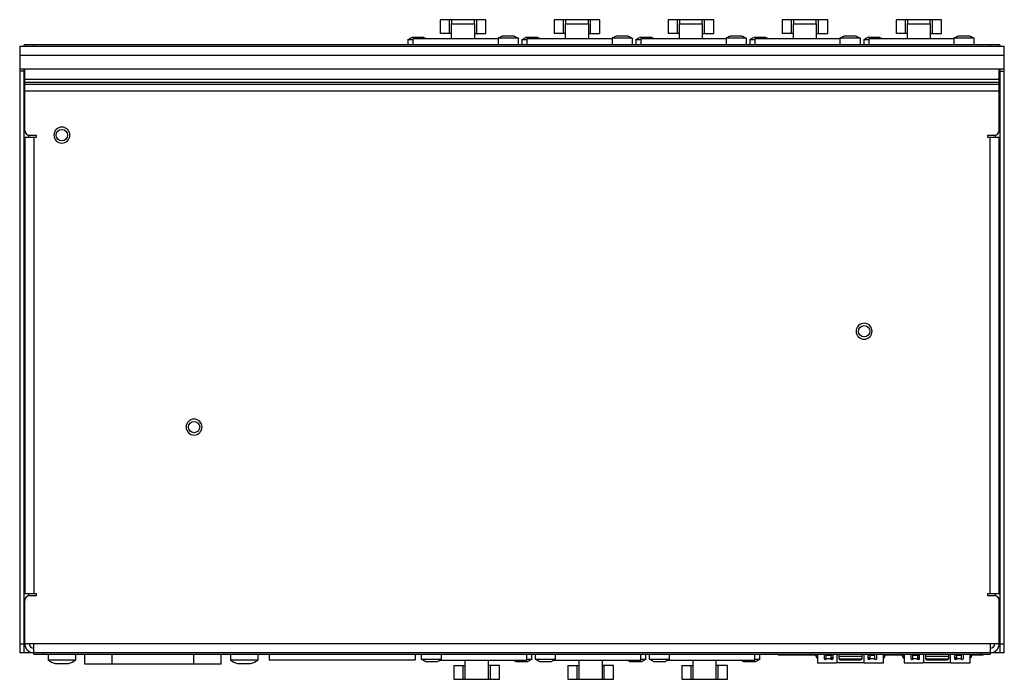
# Model space of a CAD drawing. Units: millimetres. Extents: x -347 to 1130, y -279 to 289.
# Drawn here: x -108 to 108, y 144 to 289 of the extents above; entities that cross this region are included whole.
import ezdxf

# ---------------------------------------------------------------- set-up
doc = ezdxf.new("R2010")
doc.units = ezdxf.units.MM
doc.layers.add('01-Schematics-Controllers', color=6, linetype='Continuous')

msp = doc.modelspace()

# ---------------------------------------------------------------- linework, layer by layer
at = {"layer": '01-Schematics-Controllers', "color": 241, "extrusion": (1.83668e-48, 1, 1.49976e-32)}
for p, q in [((-5.75, 288.8), (-15.75, 288.8)), ((-15.75, 288.8), (-15.75, 285.8)), ((-13.75, 288.8), (-13.75, 285.8)), ((-13.25, 284.7), (-13.25, 287.9)), ((-13.25, 287.9), (-8.25, 287.9)), ((-8.25, 287.9), (-8.25, 284.7)), ((-7.75, 285.8), (-7.75, 288.8)), ((-5.75, 285.8), (-5.75, 288.8)), ((19.25, 288.8), (9.25, 288.8)), ((9.25, 288.8), (9.25, 285.8)), ((11.25, 288.8), (11.25, 285.8)), ((11.75, 284.7), (11.75, 287.9)), ((11.75, 287.9), (16.75, 287.9)), ((16.75, 287.9), (16.75, 284.7)), ((17.25, 285.8), (17.25, 288.8)), ((19.25, 285.8), (19.25, 288.8)), ((44.25, 288.8), (34.25, 288.8)), ((34.25, 288.8), (34.25, 285.8)), ((36.25, 288.8), (36.25, 285.8)), ((36.75, 284.7), (36.75, 287.9)), ((36.75, 287.9), (41.75, 287.9)), ((41.75, 287.9), (41.75, 284.7)), ((42.25, 285.8), (42.25, 288.8)), ((44.25, 285.8), (44.25, 288.8)), ((69.25, 288.8), (59.25, 288.8)), ((59.25, 288.8), (59.25, 285.8)), ((61.25, 288.8), (61.25, 285.8)), ((61.75, 284.7), (61.75, 287.9)), ((61.75, 287.9), (66.75, 287.9)), ((66.75, 287.9), (66.75, 284.7)), ((67.25, 285.8), (67.25, 288.8)), ((69.25, 285.8), (69.25, 288.8)), ((94.25, 288.8), (84.25, 288.8)), ((84.25, 288.8), (84.25, 285.8)), ((86.25, 288.8), (86.25, 285.8)), ((86.75, 284.7), (86.75, 287.9)), ((86.75, 287.9), (91.75, 287.9)), ((91.75, 287.9), (91.75, 284.7)), ((92.25, 285.8), (92.25, 288.8)), ((94.25, 285.8), (94.25, 288.8)), ((-13.25, 285.8), (-15.75, 285.8)), ((-8.25, 285.8), (-5.75, 285.8)), ((0.49, 285.2), (-2.18, 285.2)), ((11.75, 285.8), (9.25, 285.8)), ((16.75, 285.8), (19.25, 285.8)), ((25.48, 285.2), (22.81, 285.2)), ((36.75, 285.8), (34.25, 285.8)), ((41.75, 285.8), (44.25, 285.8)), ((50.48, 285.2), (47.81, 285.2)), ((61.75, 285.8), (59.25, 285.8)), ((66.75, 285.8), (69.25, 285.8)), ((75.49, 285.2), (72.82, 285.2)), ((86.75, 285.8), (84.25, 285.8)), ((91.75, 285.8), (94.25, 285.8)), ((100.48, 285.2), (97.81, 285.2)), ((107, 283.3), (-107, 283.3)), ((-107, 283), (-107, 283.3)), ((-105, 283.3), (-105, 283)), ((-21.75, 284.42), (-22.85, 284.42)), ((-22.85, 284.42), (-22.85, 283.3)), ((-19.31, 284.9), (-21.98, 284.9)), ((-21.75, 284.7), (-3.05, 284.7)), ((-21.75, 284.7), (-21.75, 283.3)), ((1.35, 284.72), (-3.05, 284.72)), ((-3.05, 284.72), (-3.05, 283.3)), ((1.35, 284.72), (1.35, 283.3)), ((3.25, 284.42), (2.15, 284.42)), ((2.15, 284.42), (2.15, 283.3)), ((5.68, 284.9), (3.01, 284.9)), ((3.25, 284.7), (21.95, 284.7)), ((3.25, 284.7), (3.25, 283.3)), ((26.35, 284.72), (21.95, 284.72)), ((21.95, 284.72), (21.95, 283.3)), ((26.35, 284.72), (26.35, 283.3)), ((28.25, 284.42), (27.15, 284.42)), ((27.15, 284.42), (27.15, 283.3)), ((30.68, 284.9), (28.01, 284.9)), ((28.25, 284.7), (46.95, 284.7)), ((28.25, 284.7), (28.25, 283.3)), ((51.35, 284.72), (46.95, 284.72)), ((46.95, 284.72), (46.95, 283.3)), ((51.35, 284.72), (51.35, 283.3)), ((53.25, 284.42), (52.15, 284.42)), ((52.15, 284.42), (52.15, 283.3)), ((55.69, 284.9), (53.02, 284.9)), ((53.25, 284.7), (71.95, 284.7)), ((53.25, 284.7), (53.25, 283.3)), ((76.35, 284.72), (71.95, 284.72)), ((71.95, 284.72), (71.95, 283.3)), ((76.35, 284.72), (76.35, 283.3)), ((78.25, 284.42), (77.15, 284.42)), ((77.15, 284.42), (77.15, 283.3)), ((80.68, 284.9), (78.01, 284.9)), ((78.25, 284.7), (96.95, 284.7)), ((78.25, 284.7), (78.25, 283.3)), ((101.35, 284.72), (96.95, 284.72)), ((96.95, 284.72), (96.95, 283.3)), ((101.35, 284.72), (101.35, 283.3)), ((-108, 281), (108, 281)), ((-108, 278), (108, 278)), ((-107, 277.5), (-108, 277.5)), ((-107, 150), (-107, 278)), ((-106.9, 264.5), (-106.9, 278)), ((106.9, 264.5), (106.9, 278)), ((107, 278), (107, 150)), ((107, 277.5), (108, 277.5)), ((106.9, 275.71), (-106.9, 275.71)), ((106.9, 275.01), (-106.9, 275.01)), ((106.9, 274.59), (-106.9, 274.59)), ((106.9, 273.17), (-106.9, 273.17)), ((-104.4, 263), (-106.9, 263)), ((-106.9, 263), (-106.9, 163)), ((-106, 263), (-106, 263.51)), ((-105.9, 263.5), (-104.4, 263.5)), ((-104.9, 263), (-104.9, 163)), ((-104.4, 263.5), (-104.4, 263)), ((104.4, 263), (104.4, 263.5)), ((104.4, 263.5), (105.9, 263.5)), ((106.9, 263), (104.4, 263)), ((104.9, 163), (104.9, 263)), ((106, 263.51), (106, 263)), ((106.9, 163), (106.9, 263)), ((-106.9, 163), (-104.4, 163)), ((-106, 162.49), (-106, 163)), ((-104.4, 162.5), (-105.9, 162.5)), ((-104.4, 163), (-104.4, 162.5)), ((104.4, 162.5), (104.4, 163)), ((104.4, 163), (106.9, 163)), ((105.9, 162.5), (104.4, 162.5)), ((106, 163), (106, 162.49)), ((-106.9, 152), (-106.9, 162)), ((-106.9, 162), (-106.77, 162)), ((106.9, 162), (106.77, 162)), ((106.9, 152), (106.9, 162)), ((-106.9, 159.1), (-107, 159.2)), ((106.9, 159.1), (107, 159.2)), ((-106.9, 154.9), (-107, 154.8)), ((106.9, 154.9), (107, 154.8)), ((-108, 152), (-107, 152)), ((106.9, 152), (-106.9, 152)), ((-104.9, 149.7), (-104.9, 152)), ((104.9, 152), (104.9, 149.7)), ((107, 152), (108, 152)), ((-106, 150), (-106, 150.33)), ((-104.9, 149.7), (104.9, 149.7)), ((-102.9, 150), (-102.9, 149.7)), ((-101.75, 149.7), (-101.75, 148.4)), ((-95.75, 149.7), (-95.75, 148.4)), ((-93.7, 147.5), (-93.7, 149.7)), ((-87.7, 147.5), (-87.7, 149.7)), ((-69.8, 147.5), (-69.8, 149.7)), ((-63.8, 147.5), (-63.8, 149.7)), ((-61.75, 149.7), (-61.75, 148.4)), ((-55.75, 149.7), (-55.75, 148.4)), ((-53.25, 149.7), (-53.25, 148.5)), ((-21.25, 149.7), (-21.25, 148.5)), ((-19.85, 148.58), (-19.85, 149.7)), ((-15.45, 148.58), (-15.45, 149.7)), ((3.25, 148.3), (3.25, 149.7)), ((4.35, 148.58), (4.35, 149.7)), ((5.15, 148.58), (5.15, 149.7)), ((9.55, 148.58), (9.55, 149.7)), ((28.25, 148.3), (28.25, 149.7)), ((29.35, 148.58), (29.35, 149.7)), ((30.15, 148.58), (30.15, 149.7)), ((34.55, 148.58), (34.55, 149.7)), ((53.25, 148.3), (53.25, 149.7)), ((54.35, 148.58), (54.35, 149.7)), ((58.36, 149.7), (58.36, 149.5)), ((66.6, 149.5), (58.36, 149.5)), ((59.36, 149.5), (59.36, 149.7)), ((66.97, 148.79), (66.62, 149.45)), ((66.84, 149.57), (67, 149.27)), ((67, 149.5), (66.88, 149.5)), ((68.95, 148.79), (68.95, 149.45)), ((69.95, 149.45), (68.95, 149.45)), ((69.95, 149.57), (70.35, 149.57)), ((69.95, 149.45), (69.95, 148.79)), ((76.75, 149.19), (71.75, 149.19)), ((71.75, 148.66), (71.75, 149.19)), ((76.75, 149.19), (76.75, 148.66)), ((78.15, 149.57), (78.55, 149.57)), ((78.55, 148.79), (78.55, 149.45)), ((79.55, 149.45), (78.55, 149.45)), ((79.55, 149.45), (79.55, 148.79)), ((81.5, 149.27), (81.66, 149.57)), ((81.62, 149.5), (81.5, 149.5)), ((81.88, 149.45), (81.53, 148.79)), ((85.6, 149.5), (81.9, 149.5)), ((85.97, 148.79), (85.62, 149.45)), ((85.84, 149.57), (86, 149.27)), ((86, 149.5), (85.88, 149.5)), ((87.95, 148.79), (87.95, 149.45)), ((88.95, 149.45), (87.95, 149.45)), ((88.95, 149.57), (89.35, 149.57)), ((88.95, 149.45), (88.95, 148.79)), ((95.75, 149.19), (90.75, 149.19)), ((90.75, 148.66), (90.75, 149.19)), ((95.75, 149.19), (95.75, 148.66)), ((97.15, 149.57), (97.55, 149.57)), ((97.55, 148.79), (97.55, 149.45)), ((98.55, 149.45), (97.55, 149.45)), ((98.55, 149.45), (98.55, 148.79)), ((100.5, 149.27), (100.66, 149.57)), ((100.62, 149.5), (100.5, 149.5)), ((100.88, 149.45), (100.53, 148.79)), ((103.36, 149.5), (100.9, 149.5)), ((102.36, 149.7), (102.36, 149.5)), ((102.9, 149.7), (102.9, 150)), ((103.36, 149.5), (103.36, 149.7)), ((106, 150.33), (106, 150)), ((-95.75, 148.4), (-101.75, 148.4)), ((-63.8, 147.5), (-93.7, 147.5)), ((-55.75, 148.4), (-61.75, 148.4)), ((-53.25, 148.5), (-21.25, 148.5)), ((-19.85, 148.58), (-15.45, 148.58)), ((-18.99, 148.1), (-16.31, 148.1)), ((3.25, 148.3), (-15.88, 148.3)), ((-12.75, 147.2), (-10.25, 147.2)), ((-12.75, 147.2), (-12.75, 144.2)), ((-10.75, 147.2), (-10.75, 144.2)), ((-10.25, 144.2), (-10.25, 148.3)), ((-5.25, 148.3), (-5.25, 144.2)), ((-2.75, 147.2), (-5.25, 147.2)), ((-4.75, 144.2), (-4.75, 147.2)), ((-2.75, 144.2), (-2.75, 147.2)), ((0.82, 148.1), (3.49, 148.1)), ((3.25, 148.58), (4.35, 148.58)), ((5.15, 148.58), (9.55, 148.58)), ((6.01, 148.1), (8.68, 148.1)), ((28.25, 148.3), (9.12, 148.3)), ((12.25, 147.2), (14.75, 147.2)), ((12.25, 147.2), (12.25, 144.2)), ((14.25, 147.2), (14.25, 144.2)), ((14.75, 144.2), (14.75, 148.3)), ((19.75, 148.3), (19.75, 144.2)), ((22.25, 147.2), (19.75, 147.2)), ((20.25, 144.2), (20.25, 147.2)), ((22.25, 144.2), (22.25, 147.2)), ((25.81, 148.1), (28.48, 148.1)), ((28.25, 148.58), (29.35, 148.58)), ((30.15, 148.58), (34.55, 148.58)), ((31.01, 148.1), (33.69, 148.1)), ((53.25, 148.3), (34.12, 148.3)), ((37.25, 147.2), (39.75, 147.2)), ((37.25, 147.2), (37.25, 144.2)), ((39.25, 147.2), (39.25, 144.2)), ((39.75, 144.2), (39.75, 148.3)), ((44.75, 148.3), (44.75, 144.2)), ((47.25, 147.2), (44.75, 147.2)), ((45.25, 144.2), (45.25, 147.2)), ((47.25, 144.2), (47.25, 147.2)), ((50.82, 148.1), (53.49, 148.1)), ((53.25, 148.58), (54.35, 148.58)), ((67, 147.8), (67.05, 147.8)), ((68.95, 148.79), (69.95, 148.79)), ((70.35, 148.91), (69.95, 148.91)), ((69.95, 148.68), (70.35, 148.68)), ((77.35, 147.8), (71.15, 147.8)), ((71.95, 148.65), (76.55, 148.65)), ((71.95, 148.65), (71.95, 148.5)), ((71.95, 148.5), (76.55, 148.5)), ((76.55, 148.5), (76.55, 148.65)), ((78.55, 148.91), (78.15, 148.91)), ((78.15, 148.68), (78.55, 148.68)), ((78.55, 148.79), (79.55, 148.79)), ((81.45, 147.8), (81.5, 147.8)), ((86, 147.8), (86.05, 147.8)), ((87.95, 148.79), (88.95, 148.79)), ((89.35, 148.91), (88.95, 148.91)), ((88.95, 148.68), (89.35, 148.68)), ((96.35, 147.8), (90.15, 147.8)), ((90.95, 148.65), (95.55, 148.65)), ((90.95, 148.65), (90.95, 148.5)), ((90.95, 148.5), (95.55, 148.5)), ((95.55, 148.5), (95.55, 148.65)), ((97.55, 148.91), (97.15, 148.91)), ((97.15, 148.68), (97.55, 148.68)), ((97.55, 148.79), (98.55, 148.79)), ((100.45, 147.8), (100.5, 147.8)), ((-12.75, 144.2), (-2.75, 144.2)), ((12.25, 144.2), (22.25, 144.2)), ((37.25, 144.2), (47.25, 144.2))]:
    msp.add_line(p, q, dxfattribs=at)
at = {"layer": '01-Schematics-Controllers', "extrusion": (1.83668e-48, 1, 1.49976e-32)}
for p, q in [((-108, 283), (108, 283)), ((-108, 283), (-108, 150)), ((105, 283), (105, 283.3)), ((107, 283.3), (107, 283)), ((108, 150), (108, 283)), ((-106.9, 253.1), (-107, 253.2)), ((106.9, 253.1), (107, 253.2)), ((-106.9, 248.9), (-107, 248.8)), ((106.9, 248.9), (107, 248.8)), ((108, 150), (-108, 150))]:
    msp.add_line(p, q, dxfattribs=at)
at = {"layer": '01-Schematics-Controllers', "color": 241}
for p, q in [((-97.35, 147.6), (-100.15, 147.6)), ((-57.35, 147.6), (-60.15, 147.6))]:
    msp.add_line(p, q, dxfattribs=at)
at = {"layer": '01-Schematics-Controllers', "color": 241, "extrusion": (1.22465e-16, 1.49976e-32, -1)}
for centre in [(98.75, 263.5), (-77.25, 220.5), (69.75, 199.5)]:
    msp.add_circle(centre, 1.75, dxfattribs=at)
at = {"layer": '01-Schematics-Controllers', "color": 241}
for centre in [(-98.75, 263.5), (77.25, 220.5), (-69.75, 199.5)]:
    msp.add_circle(centre, 1.25, dxfattribs=at)
at = {"layer": '01-Schematics-Controllers', "color": 241, "extrusion": (1.22465e-16, 1.49976e-32, -1)}
for centre, radius, start, end in [((0.85, 281.75), 3.7, 53.5163, 68.85), ((0.85, 281.75), 3.7, 111.15, 126.4837), ((-24.15, 281.75), 3.7, 53.5163, 68.85), ((-24.15, 281.75), 3.7, 111.15, 126.4837), ((-49.15, 281.75), 3.7, 53.5163, 68.85), ((-49.15, 281.75), 3.7, 111.15, 126.4837), ((-74.15, 281.75), 3.7, 53.5163, 68.85), ((-74.15, 281.75), 3.7, 111.15, 126.4837), ((-99.15, 281.75), 3.7, 53.5163, 68.85), ((-99.15, 281.75), 3.7, 111.15, 126.4837), ((20.65, 281.45), 3.7, 53.5163, 68.85), ((20.65, 281.45), 3.7, 111.15, 118.5279), ((-4.35, 281.45), 3.7, 53.5163, 68.85), ((-4.35, 281.45), 3.7, 111.15, 118.5279), ((-29.35, 281.45), 3.7, 53.5163, 68.85), ((-29.35, 281.45), 3.7, 111.15, 118.5279), ((-54.35, 281.45), 3.7, 53.5163, 68.85), ((-54.35, 281.45), 3.7, 111.15, 118.5279), ((-79.35, 281.45), 3.7, 53.5163, 68.85), ((-79.35, 281.45), 3.7, 111.15, 118.5279), ((99.46, 150.98), 3.45, 281.5392, 311.5909), ((98.04, 150.98), 3.45, 228.4091, 258.4608), ((59.46, 150.98), 3.45, 281.5392, 311.5909), ((58.04, 150.98), 3.45, 228.4091, 258.4608), ((17.65, 151.55), 3.7, 291.15, 306.4837), ((17.65, 151.55), 3.7, 233.5163, 248.85), ((-2.15, 151.55), 3.7, 291.15, 298.5279), ((-2.15, 151.55), 3.7, 233.5163, 248.85), ((-7.35, 151.55), 3.7, 291.15, 306.4837), ((-7.35, 151.55), 3.7, 233.5163, 248.85), ((-27.15, 151.55), 3.7, 291.15, 298.5279), ((-27.15, 151.55), 3.7, 233.5163, 248.85), ((-32.35, 151.55), 3.7, 291.15, 306.4837), ((-32.35, 151.55), 3.7, 233.5163, 248.85), ((-52.15, 151.55), 3.7, 291.15, 298.5279), ((-52.15, 151.55), 3.7, 233.5163, 248.85)]:
    msp.add_arc(centre, radius, start, end, dxfattribs=at)
at = {"layer": '01-Schematics-Controllers', "color": 241}
for centre, radius, start, end in [((-105.9, 264.5), 1, 180, 270), ((105.9, 264.5), 1, 270, 0), ((-105.9, 161.5), 1, 90, 180), ((105.9, 161.5), 1, 0, 90), ((-104.9, 152), 2, 180, 270), ((-104.9, 152), 1, 180, 270), ((104.9, 152), 1, 270, 0), ((104.9, 152), 2, 270, 0)]:
    msp.add_arc(centre, radius, start, end, dxfattribs=at)
for points, knots in [([(-13.27, 288.8), (-13.26, 288.8), (-13.26, 288.8), (-13.26, 288.8), (-13.26, 288.8), (-13.26, 288.8), (-13.26, 288.8), (-13.25, 288.8), (-13.25, 288.79), (-13.25, 288.79), (-13.25, 288.79), (-13.25, 288.79)], [0.8174614, 0.8174614, 0.8174614, 0.8174614, 0.8250607, 0.8250607, 0.846997, 0.846997, 0.8771311, 0.8771311, 0.9401197, 0.9401197, 0.9413717, 0.9413717, 0.9413717, 0.9413717]), ([(-13.25, 288.79), (-13.25, 288.79), (-13.25, 288.79), (-13.25, 288.77), (-13.25, 288.75), (-13.25, 288.71), (-13.25, 288.68), (-13.25, 288.61), (-13.25, 288.57), (-13.25, 288.49), (-13.25, 288.45), (-13.25, 288.35), (-13.25, 288.29), (-13.25, 288.19), (-13.25, 288.13), (-13.25, 288.02), (-13.25, 287.96), (-13.25, 287.9)], [1.469552, 1.469552, 1.469552, 1.469552, 1.521842, 1.521842, 1.694427, 1.694427, 1.865016, 1.865016, 2.035606, 2.035606, 2.203279, 2.203279, 2.370953, 2.370953, 2.536004, 2.536004, 2.701056, 2.701056, 2.701056, 2.701056]), ([(-8.25, 288.79), (-8.25, 288.79), (-8.25, 288.79), (-8.25, 288.79), (-8.25, 288.8), (-8.24, 288.8), (-8.24, 288.8), (-8.24, 288.8), (-8.24, 288.8), (-8.24, 288.8), (-8.24, 288.8), (-8.23, 288.8)], [0.6675247, 0.6675247, 0.6675247, 0.6675247, 0.6709, 0.6709, 0.7345809, 0.7345809, 0.7635953, 0.7635953, 0.7853271, 0.7853271, 0.7913684, 0.7913684, 0.7913684, 0.7913684]), ([(-8.25, 287.9), (-8.25, 287.96), (-8.25, 288.02), (-8.25, 288.13), (-8.25, 288.19), (-8.25, 288.29), (-8.25, 288.35), (-8.25, 288.45), (-8.25, 288.49), (-8.25, 288.57), (-8.25, 288.61), (-8.25, 288.68), (-8.25, 288.71), (-8.25, 288.75), (-8.25, 288.77), (-8.25, 288.79), (-8.25, 288.79), (-8.25, 288.79)], [2.701056, 2.701056, 2.701056, 2.701056, 2.866107, 2.866107, 3.031158, 3.031158, 3.198832, 3.198832, 3.366506, 3.366506, 3.537095, 3.537095, 3.707685, 3.707685, 3.88027, 3.88027, 3.932559, 3.932559, 3.932559, 3.932559]), ([(11.73, 288.8), (11.74, 288.8), (11.74, 288.8), (11.74, 288.8), (11.74, 288.8), (11.74, 288.8), (11.74, 288.8), (11.75, 288.8), (11.75, 288.79), (11.75, 288.79), (11.75, 288.79), (11.75, 288.79)], [0.8174614, 0.8174614, 0.8174614, 0.8174614, 0.8250607, 0.8250607, 0.846997, 0.846997, 0.8771311, 0.8771311, 0.9401197, 0.9401197, 0.9413717, 0.9413717, 0.9413717, 0.9413717]), ([(11.75, 288.79), (11.75, 288.79), (11.75, 288.79), (11.75, 288.77), (11.75, 288.75), (11.75, 288.71), (11.75, 288.68), (11.75, 288.61), (11.75, 288.57), (11.75, 288.49), (11.75, 288.45), (11.75, 288.35), (11.75, 288.29), (11.75, 288.19), (11.75, 288.13), (11.75, 288.02), (11.75, 287.96), (11.75, 287.9)], [1.469552, 1.469552, 1.469552, 1.469552, 1.521842, 1.521842, 1.694427, 1.694427, 1.865016, 1.865016, 2.035606, 2.035606, 2.203279, 2.203279, 2.370953, 2.370953, 2.536004, 2.536004, 2.701056, 2.701056, 2.701056, 2.701056]), ([(16.75, 288.79), (16.75, 288.79), (16.75, 288.79), (16.75, 288.79), (16.75, 288.8), (16.76, 288.8), (16.76, 288.8), (16.76, 288.8), (16.76, 288.8), (16.76, 288.8), (16.76, 288.8), (16.77, 288.8)], [0.6675247, 0.6675247, 0.6675247, 0.6675247, 0.6709, 0.6709, 0.7345809, 0.7345809, 0.7635953, 0.7635953, 0.7853271, 0.7853271, 0.7913684, 0.7913684, 0.7913684, 0.7913684]), ([(16.75, 287.9), (16.75, 287.96), (16.75, 288.02), (16.75, 288.13), (16.75, 288.19), (16.75, 288.29), (16.75, 288.35), (16.75, 288.45), (16.75, 288.49), (16.75, 288.57), (16.75, 288.61), (16.75, 288.68), (16.75, 288.71), (16.75, 288.75), (16.75, 288.77), (16.75, 288.79), (16.75, 288.79), (16.75, 288.79)], [2.701056, 2.701056, 2.701056, 2.701056, 2.866107, 2.866107, 3.031158, 3.031158, 3.198832, 3.198832, 3.366506, 3.366506, 3.537095, 3.537095, 3.707685, 3.707685, 3.88027, 3.88027, 3.932559, 3.932559, 3.932559, 3.932559]), ([(36.73, 288.8), (36.74, 288.8), (36.74, 288.8), (36.74, 288.8), (36.74, 288.8), (36.74, 288.8), (36.74, 288.8), (36.75, 288.8), (36.75, 288.79), (36.75, 288.79), (36.75, 288.79), (36.75, 288.79)], [0.8174614, 0.8174614, 0.8174614, 0.8174614, 0.8250607, 0.8250607, 0.846997, 0.846997, 0.8771311, 0.8771311, 0.9401197, 0.9401197, 0.9413717, 0.9413717, 0.9413717, 0.9413717]), ([(36.75, 288.79), (36.75, 288.79), (36.75, 288.79), (36.75, 288.77), (36.75, 288.75), (36.75, 288.71), (36.75, 288.68), (36.75, 288.61), (36.75, 288.57), (36.75, 288.49), (36.75, 288.45), (36.75, 288.35), (36.75, 288.29), (36.75, 288.19), (36.75, 288.13), (36.75, 288.02), (36.75, 287.96), (36.75, 287.9)], [1.469552, 1.469552, 1.469552, 1.469552, 1.521842, 1.521842, 1.694427, 1.694427, 1.865016, 1.865016, 2.035606, 2.035606, 2.203279, 2.203279, 2.370953, 2.370953, 2.536004, 2.536004, 2.701056, 2.701056, 2.701056, 2.701056]), ([(41.75, 288.79), (41.75, 288.79), (41.75, 288.79), (41.75, 288.79), (41.75, 288.8), (41.76, 288.8), (41.76, 288.8), (41.76, 288.8), (41.76, 288.8), (41.76, 288.8), (41.76, 288.8), (41.77, 288.8)], [0.6675247, 0.6675247, 0.6675247, 0.6675247, 0.6709, 0.6709, 0.7345809, 0.7345809, 0.7635953, 0.7635953, 0.7853271, 0.7853271, 0.7913684, 0.7913684, 0.7913684, 0.7913684]), ([(41.75, 287.9), (41.75, 287.96), (41.75, 288.02), (41.75, 288.13), (41.75, 288.19), (41.75, 288.29), (41.75, 288.35), (41.75, 288.45), (41.75, 288.49), (41.75, 288.57), (41.75, 288.61), (41.75, 288.68), (41.75, 288.71), (41.75, 288.75), (41.75, 288.77), (41.75, 288.79), (41.75, 288.79), (41.75, 288.79)], [2.701056, 2.701056, 2.701056, 2.701056, 2.866107, 2.866107, 3.031158, 3.031158, 3.198832, 3.198832, 3.366506, 3.366506, 3.537095, 3.537095, 3.707685, 3.707685, 3.88027, 3.88027, 3.932559, 3.932559, 3.932559, 3.932559]), ([(61.73, 288.8), (61.74, 288.8), (61.74, 288.8), (61.74, 288.8), (61.74, 288.8), (61.74, 288.8), (61.74, 288.8), (61.75, 288.8), (61.75, 288.79), (61.75, 288.79), (61.75, 288.79), (61.75, 288.79)], [0.8174614, 0.8174614, 0.8174614, 0.8174614, 0.8250607, 0.8250607, 0.846997, 0.846997, 0.8771311, 0.8771311, 0.9401197, 0.9401197, 0.9413717, 0.9413717, 0.9413717, 0.9413717]), ([(61.75, 288.79), (61.75, 288.79), (61.75, 288.79), (61.75, 288.77), (61.75, 288.75), (61.75, 288.71), (61.75, 288.68), (61.75, 288.61), (61.75, 288.57), (61.75, 288.49), (61.75, 288.45), (61.75, 288.35), (61.75, 288.29), (61.75, 288.19), (61.75, 288.13), (61.75, 288.02), (61.75, 287.96), (61.75, 287.9)], [1.469552, 1.469552, 1.469552, 1.469552, 1.521842, 1.521842, 1.694427, 1.694427, 1.865016, 1.865016, 2.035606, 2.035606, 2.203279, 2.203279, 2.370953, 2.370953, 2.536004, 2.536004, 2.701056, 2.701056, 2.701056, 2.701056]), ([(66.75, 288.79), (66.75, 288.79), (66.75, 288.79), (66.75, 288.79), (66.75, 288.8), (66.76, 288.8), (66.76, 288.8), (66.76, 288.8), (66.76, 288.8), (66.76, 288.8), (66.76, 288.8), (66.77, 288.8)], [0.6675247, 0.6675247, 0.6675247, 0.6675247, 0.6709, 0.6709, 0.7345809, 0.7345809, 0.7635953, 0.7635953, 0.7853271, 0.7853271, 0.7913684, 0.7913684, 0.7913684, 0.7913684]), ([(66.75, 287.9), (66.75, 287.96), (66.75, 288.02), (66.75, 288.13), (66.75, 288.19), (66.75, 288.29), (66.75, 288.35), (66.75, 288.45), (66.75, 288.49), (66.75, 288.57), (66.75, 288.61), (66.75, 288.68), (66.75, 288.71), (66.75, 288.75), (66.75, 288.77), (66.75, 288.79), (66.75, 288.79), (66.75, 288.79)], [2.701056, 2.701056, 2.701056, 2.701056, 2.866107, 2.866107, 3.031158, 3.031158, 3.198832, 3.198832, 3.366506, 3.366506, 3.537095, 3.537095, 3.707685, 3.707685, 3.88027, 3.88027, 3.932559, 3.932559, 3.932559, 3.932559]), ([(86.73, 288.8), (86.74, 288.8), (86.74, 288.8), (86.74, 288.8), (86.74, 288.8), (86.74, 288.8), (86.74, 288.8), (86.75, 288.8), (86.75, 288.79), (86.75, 288.79), (86.75, 288.79), (86.75, 288.79)], [0.8174614, 0.8174614, 0.8174614, 0.8174614, 0.8250607, 0.8250607, 0.846997, 0.846997, 0.8771311, 0.8771311, 0.9401197, 0.9401197, 0.9413717, 0.9413717, 0.9413717, 0.9413717]), ([(86.75, 288.79), (86.75, 288.79), (86.75, 288.79), (86.75, 288.77), (86.75, 288.75), (86.75, 288.71), (86.75, 288.68), (86.75, 288.61), (86.75, 288.57), (86.75, 288.49), (86.75, 288.45), (86.75, 288.35), (86.75, 288.29), (86.75, 288.19), (86.75, 288.13), (86.75, 288.02), (86.75, 287.96), (86.75, 287.9)], [1.469552, 1.469552, 1.469552, 1.469552, 1.521842, 1.521842, 1.694427, 1.694427, 1.865016, 1.865016, 2.035606, 2.035606, 2.203279, 2.203279, 2.370953, 2.370953, 2.536004, 2.536004, 2.701056, 2.701056, 2.701056, 2.701056]), ([(91.75, 288.79), (91.75, 288.79), (91.75, 288.79), (91.75, 288.79), (91.75, 288.8), (91.76, 288.8), (91.76, 288.8), (91.76, 288.8), (91.76, 288.8), (91.76, 288.8), (91.76, 288.8), (91.77, 288.8)], [0.6675247, 0.6675247, 0.6675247, 0.6675247, 0.6709, 0.6709, 0.7345809, 0.7345809, 0.7635953, 0.7635953, 0.7853271, 0.7853271, 0.7913684, 0.7913684, 0.7913684, 0.7913684]), ([(91.75, 287.9), (91.75, 287.96), (91.75, 288.02), (91.75, 288.13), (91.75, 288.19), (91.75, 288.29), (91.75, 288.35), (91.75, 288.45), (91.75, 288.49), (91.75, 288.57), (91.75, 288.61), (91.75, 288.68), (91.75, 288.71), (91.75, 288.75), (91.75, 288.77), (91.75, 288.79), (91.75, 288.79), (91.75, 288.79)], [2.701056, 2.701056, 2.701056, 2.701056, 2.866107, 2.866107, 3.031158, 3.031158, 3.198832, 3.198832, 3.366506, 3.366506, 3.537095, 3.537095, 3.707685, 3.707685, 3.88027, 3.88027, 3.932559, 3.932559, 3.932559, 3.932559]), ([(71.75, 149.19), (71.75, 149.3), (71.75, 149.41), (71.75, 149.59), (71.75, 149.65), (71.75, 149.7)], [0, 0, 0, 0, 0.5, 0.5, 0.7074553, 0.7074553, 0.7074553, 0.7074553]), ([(76.75, 149.7), (76.75, 149.65), (76.75, 149.59), (76.75, 149.41), (76.75, 149.3), (76.75, 149.19)], [0.2932379, 0.2932379, 0.2932379, 0.2932379, 0.5, 0.5, 1, 1, 1, 1]), ([(90.75, 149.19), (90.75, 149.3), (90.75, 149.41), (90.75, 149.59), (90.75, 149.65), (90.75, 149.7)], [0, 0, 0, 0, 0.5, 0.5, 0.7074553, 0.7074553, 0.7074553, 0.7074553]), ([(95.75, 149.7), (95.75, 149.65), (95.75, 149.59), (95.75, 149.41), (95.75, 149.3), (95.75, 149.19)], [0.2932379, 0.2932379, 0.2932379, 0.2932379, 0.5, 0.5, 1, 1, 1, 1]), ([(68.75, 148.5), (68.7, 148.5), (68.65, 148.52), (68.57, 148.6), (68.55, 148.64), (68.55, 148.7)], [0, 0, 0, 0, 0.5, 0.5, 1, 1, 1, 1]), ([(68.95, 148.68), (68.94, 148.63), (68.92, 148.58), (68.84, 148.52), (68.8, 148.5), (68.75, 148.5)], [0, 0, 0, 0, 0.5, 0.5, 1, 1, 1, 1]), ([(70.15, 148.5), (70.1, 148.5), (70.06, 148.52), (69.98, 148.58), (69.96, 148.62), (69.95, 148.68)], [0, 0, 0, 0, 0.5, 0.5, 1, 1, 1, 1]), ([(70.35, 148.7), (70.35, 148.65), (70.33, 148.6), (70.25, 148.52), (70.21, 148.5), (70.15, 148.5)], [0, 0, 0, 0, 0.5, 0.5, 1, 1, 1, 1]), ([(71.35, 148), (71.35, 147.95), (71.33, 147.9), (71.25, 147.82), (71.2, 147.8), (71.15, 147.8)], [0, 0, 0, 0, 0.5, 0.5, 1, 1, 1, 1]), ([(71.75, 148.81), (71.75, 148.77), (71.77, 148.73), (71.85, 148.67), (71.89, 148.65), (71.95, 148.65)], [0, 0, 0, 0, 0.5, 0.5, 1, 1, 1, 1]), ([(71.75, 148.66), (71.75, 148.61), (71.77, 148.57), (71.85, 148.52), (71.9, 148.5), (71.95, 148.5)], [0, 0, 0, 0, 0.5, 0.5, 1, 1, 1, 1]), ([(76.55, 148.65), (76.6, 148.65), (76.65, 148.67), (76.73, 148.73), (76.75, 148.77), (76.75, 148.81)], [0, 0, 0, 0, 0.5, 0.5, 1, 1, 1, 1]), ([(76.55, 148.5), (76.6, 148.5), (76.65, 148.52), (76.73, 148.57), (76.75, 148.61), (76.75, 148.66)], [0, 0, 0, 0, 0.5, 0.5, 1, 1, 1, 1]), ([(77.15, 148), (77.15, 147.95), (77.17, 147.9), (77.25, 147.82), (77.29, 147.8), (77.35, 147.8)], [0, 0, 0, 0, 0.5, 0.5, 1, 1, 1, 1]), ([(78.35, 148.5), (78.3, 148.5), (78.25, 148.52), (78.17, 148.6), (78.15, 148.64), (78.15, 148.7)], [0, 0, 0, 0, 0.5, 0.5, 1, 1, 1, 1]), ([(78.55, 148.68), (78.54, 148.63), (78.52, 148.58), (78.44, 148.52), (78.4, 148.5), (78.35, 148.5)], [0, 0, 0, 0, 0.5, 0.5, 1, 1, 1, 1]), ([(79.75, 148.5), (79.7, 148.5), (79.66, 148.52), (79.58, 148.58), (79.56, 148.62), (79.55, 148.68)], [0, 0, 0, 0, 0.5, 0.5, 1, 1, 1, 1]), ([(79.95, 148.7), (79.95, 148.65), (79.93, 148.6), (79.85, 148.52), (79.81, 148.5), (79.75, 148.5)], [0, 0, 0, 0, 0.5, 0.5, 1, 1, 1, 1]), ([(87.75, 148.5), (87.7, 148.5), (87.65, 148.52), (87.57, 148.6), (87.55, 148.64), (87.55, 148.7)], [0, 0, 0, 0, 0.5, 0.5, 1, 1, 1, 1]), ([(87.95, 148.68), (87.94, 148.63), (87.92, 148.58), (87.84, 148.52), (87.8, 148.5), (87.75, 148.5)], [0, 0, 0, 0, 0.5, 0.5, 1, 1, 1, 1]), ([(89.15, 148.5), (89.1, 148.5), (89.06, 148.52), (88.98, 148.58), (88.96, 148.62), (88.95, 148.68)], [0, 0, 0, 0, 0.5, 0.5, 1, 1, 1, 1]), ([(89.35, 148.7), (89.35, 148.65), (89.33, 148.6), (89.25, 148.52), (89.21, 148.5), (89.15, 148.5)], [0, 0, 0, 0, 0.5, 0.5, 1, 1, 1, 1]), ([(90.35, 148), (90.35, 147.95), (90.33, 147.9), (90.25, 147.82), (90.2, 147.8), (90.15, 147.8)], [0, 0, 0, 0, 0.5, 0.5, 1, 1, 1, 1]), ([(90.75, 148.81), (90.75, 148.77), (90.77, 148.73), (90.85, 148.67), (90.89, 148.65), (90.95, 148.65)], [0, 0, 0, 0, 0.5, 0.5, 1, 1, 1, 1]), ([(90.75, 148.66), (90.75, 148.61), (90.77, 148.57), (90.85, 148.52), (90.9, 148.5), (90.95, 148.5)], [0, 0, 0, 0, 0.5, 0.5, 1, 1, 1, 1]), ([(95.55, 148.65), (95.6, 148.65), (95.65, 148.67), (95.73, 148.73), (95.75, 148.77), (95.75, 148.81)], [0, 0, 0, 0, 0.5, 0.5, 1, 1, 1, 1]), ([(95.55, 148.5), (95.6, 148.5), (95.65, 148.52), (95.73, 148.57), (95.75, 148.61), (95.75, 148.66)], [0, 0, 0, 0, 0.5, 0.5, 1, 1, 1, 1]), ([(96.15, 148), (96.15, 147.95), (96.17, 147.9), (96.25, 147.82), (96.29, 147.8), (96.35, 147.8)], [0, 0, 0, 0, 0.5, 0.5, 1, 1, 1, 1]), ([(97.35, 148.5), (97.3, 148.5), (97.25, 148.52), (97.17, 148.6), (97.15, 148.64), (97.15, 148.7)], [0, 0, 0, 0, 0.5, 0.5, 1, 1, 1, 1]), ([(97.55, 148.68), (97.54, 148.63), (97.52, 148.58), (97.44, 148.52), (97.4, 148.5), (97.35, 148.5)], [0, 0, 0, 0, 0.5, 0.5, 1, 1, 1, 1]), ([(98.75, 148.5), (98.7, 148.5), (98.66, 148.52), (98.58, 148.58), (98.56, 148.62), (98.55, 148.68)], [0, 0, 0, 0, 0.5, 0.5, 1, 1, 1, 1]), ([(98.95, 148.7), (98.95, 148.65), (98.93, 148.6), (98.85, 148.52), (98.81, 148.5), (98.75, 148.5)], [0, 0, 0, 0, 0.5, 0.5, 1, 1, 1, 1])]:
    msp.add_open_spline(points, degree=3, knots=knots, dxfattribs=at)
for points in [[(66.62, 149.45), (66.58, 149.53), (66.54, 149.62), (66.51, 149.7)], [(66.84, 149.57), (66.82, 149.61), (66.8, 149.66), (66.78, 149.7)], [(67, 149.7), (67, 149.08), (67, 148.47), (67, 147.85)], [(68.55, 148.7), (68.55, 149.03), (68.55, 149.37), (68.55, 149.7)], [(68.95, 149.45), (68.95, 149.53), (68.95, 149.62), (68.95, 149.7)], [(69.95, 149.7), (69.95, 149.62), (69.95, 149.53), (69.95, 149.45)], [(70.35, 149.7), (70.35, 149.37), (70.35, 149.03), (70.35, 148.7)], [(71.35, 148), (71.35, 148.57), (71.35, 149.13), (71.35, 149.7)], [(77.15, 149.7), (77.15, 149.13), (77.15, 148.57), (77.15, 148)], [(78.15, 148.7), (78.15, 149.03), (78.15, 149.37), (78.15, 149.7)], [(78.55, 149.45), (78.55, 149.53), (78.55, 149.62), (78.55, 149.7)], [(79.55, 149.7), (79.55, 149.62), (79.55, 149.53), (79.55, 149.45)], [(79.95, 149.7), (79.95, 149.37), (79.95, 149.03), (79.95, 148.7)], [(81.5, 147.85), (81.5, 148.47), (81.5, 149.08), (81.5, 149.7)], [(81.72, 149.7), (81.7, 149.66), (81.68, 149.61), (81.66, 149.57)], [(81.99, 149.7), (81.96, 149.62), (81.92, 149.53), (81.88, 149.45)], [(85.62, 149.45), (85.58, 149.53), (85.54, 149.62), (85.51, 149.7)], [(85.84, 149.57), (85.82, 149.61), (85.8, 149.66), (85.78, 149.7)], [(86, 149.7), (86, 149.08), (86, 148.47), (86, 147.85)], [(87.55, 148.7), (87.55, 149.03), (87.55, 149.37), (87.55, 149.7)], [(87.95, 149.45), (87.95, 149.53), (87.95, 149.62), (87.95, 149.7)], [(88.95, 149.7), (88.95, 149.62), (88.95, 149.53), (88.95, 149.45)], [(89.35, 149.7), (89.35, 149.37), (89.35, 149.03), (89.35, 148.7)], [(90.35, 148), (90.35, 148.57), (90.35, 149.13), (90.35, 149.7)], [(96.15, 149.7), (96.15, 149.13), (96.15, 148.57), (96.15, 148)], [(97.15, 148.7), (97.15, 149.03), (97.15, 149.37), (97.15, 149.7)], [(97.55, 149.45), (97.55, 149.53), (97.55, 149.62), (97.55, 149.7)], [(98.55, 149.7), (98.55, 149.62), (98.55, 149.53), (98.55, 149.45)], [(98.95, 149.7), (98.95, 149.37), (98.95, 149.03), (98.95, 148.7)], [(100.5, 147.85), (100.5, 148.47), (100.5, 149.08), (100.5, 149.7)], [(100.72, 149.7), (100.7, 149.66), (100.68, 149.61), (100.66, 149.57)], [(100.99, 149.7), (100.96, 149.62), (100.92, 149.53), (100.88, 149.45)], [(66.97, 148.79), (66.99, 148.76), (67, 148.72), (67, 148.69)], [(67, 148.69), (67, 148.68), (67, 148.68), (67, 148.68)], [(67, 147.85), (67, 147.83), (67, 147.82), (67, 147.8)], [(67, 147.85), (67, 147.82), (67.02, 147.8), (67.05, 147.8)], [(67.05, 147.8), (68.42, 147.8), (69.78, 147.8), (71.15, 147.8)], [(68.95, 148.69), (68.95, 148.72), (68.95, 148.76), (68.95, 148.79)], [(68.95, 148.68), (68.95, 148.68), (68.95, 148.69), (68.95, 148.7)], [(68.95, 148.68), (68.95, 148.68), (68.95, 148.68), (68.95, 148.69)], [(69.95, 148.68), (69.62, 148.68), (69.28, 148.68), (68.95, 148.68)], [(69.95, 148.79), (69.95, 148.76), (69.95, 148.72), (69.95, 148.69)], [(69.95, 148.7), (69.95, 148.69), (69.95, 148.68), (69.95, 148.68)], [(69.95, 148.69), (69.95, 148.68), (69.95, 148.68), (69.95, 148.68)], [(77.35, 147.8), (78.72, 147.8), (80.08, 147.8), (81.45, 147.8)], [(78.55, 148.69), (78.55, 148.72), (78.55, 148.76), (78.55, 148.79)], [(78.55, 148.68), (78.55, 148.68), (78.55, 148.69), (78.55, 148.7)], [(78.55, 148.68), (78.55, 148.68), (78.55, 148.68), (78.55, 148.69)], [(79.55, 148.68), (79.22, 148.68), (78.88, 148.68), (78.55, 148.68)], [(79.55, 148.79), (79.55, 148.76), (79.55, 148.72), (79.55, 148.69)], [(79.55, 148.7), (79.55, 148.69), (79.55, 148.68), (79.55, 148.68)], [(79.55, 148.69), (79.55, 148.68), (79.55, 148.68), (79.55, 148.68)], [(81.45, 147.8), (81.48, 147.8), (81.5, 147.82), (81.5, 147.85)], [(81.5, 148.69), (81.5, 148.72), (81.51, 148.76), (81.53, 148.79)], [(81.5, 148.68), (81.5, 148.68), (81.5, 148.68), (81.5, 148.69)], [(81.5, 147.8), (81.5, 147.82), (81.5, 147.83), (81.5, 147.85)], [(85.97, 148.79), (85.99, 148.76), (86, 148.72), (86, 148.69)], [(86, 148.69), (86, 148.68), (86, 148.68), (86, 148.68)], [(86, 147.85), (86, 147.83), (86, 147.82), (86, 147.8)], [(86, 147.85), (86, 147.82), (86.02, 147.8), (86.05, 147.8)], [(86.05, 147.8), (87.42, 147.8), (88.78, 147.8), (90.15, 147.8)], [(87.95, 148.69), (87.95, 148.72), (87.95, 148.76), (87.95, 148.79)], [(87.95, 148.68), (87.95, 148.68), (87.95, 148.69), (87.95, 148.7)], [(87.95, 148.68), (87.95, 148.68), (87.95, 148.68), (87.95, 148.69)], [(88.95, 148.68), (88.62, 148.68), (88.28, 148.68), (87.95, 148.68)], [(88.95, 148.79), (88.95, 148.76), (88.95, 148.72), (88.95, 148.69)], [(88.95, 148.7), (88.95, 148.69), (88.95, 148.68), (88.95, 148.68)], [(88.95, 148.69), (88.95, 148.68), (88.95, 148.68), (88.95, 148.68)], [(96.35, 147.8), (97.72, 147.8), (99.08, 147.8), (100.45, 147.8)], [(97.55, 148.69), (97.55, 148.72), (97.55, 148.76), (97.55, 148.79)], [(97.55, 148.68), (97.55, 148.68), (97.55, 148.69), (97.55, 148.7)], [(97.55, 148.68), (97.55, 148.68), (97.55, 148.68), (97.55, 148.69)], [(98.55, 148.68), (98.22, 148.68), (97.88, 148.68), (97.55, 148.68)], [(98.55, 148.79), (98.55, 148.76), (98.55, 148.72), (98.55, 148.69)], [(98.55, 148.7), (98.55, 148.69), (98.55, 148.68), (98.55, 148.68)], [(98.55, 148.69), (98.55, 148.68), (98.55, 148.68), (98.55, 148.68)], [(100.45, 147.8), (100.48, 147.8), (100.5, 147.82), (100.5, 147.85)], [(100.5, 148.69), (100.5, 148.72), (100.51, 148.76), (100.53, 148.79)], [(100.5, 148.68), (100.5, 148.68), (100.5, 148.68), (100.5, 148.69)], [(100.5, 147.8), (100.5, 147.82), (100.5, 147.83), (100.5, 147.85)]]:
    msp.add_open_spline(points, degree=3, dxfattribs=at)

doc.saveas('drawing.dxf')
